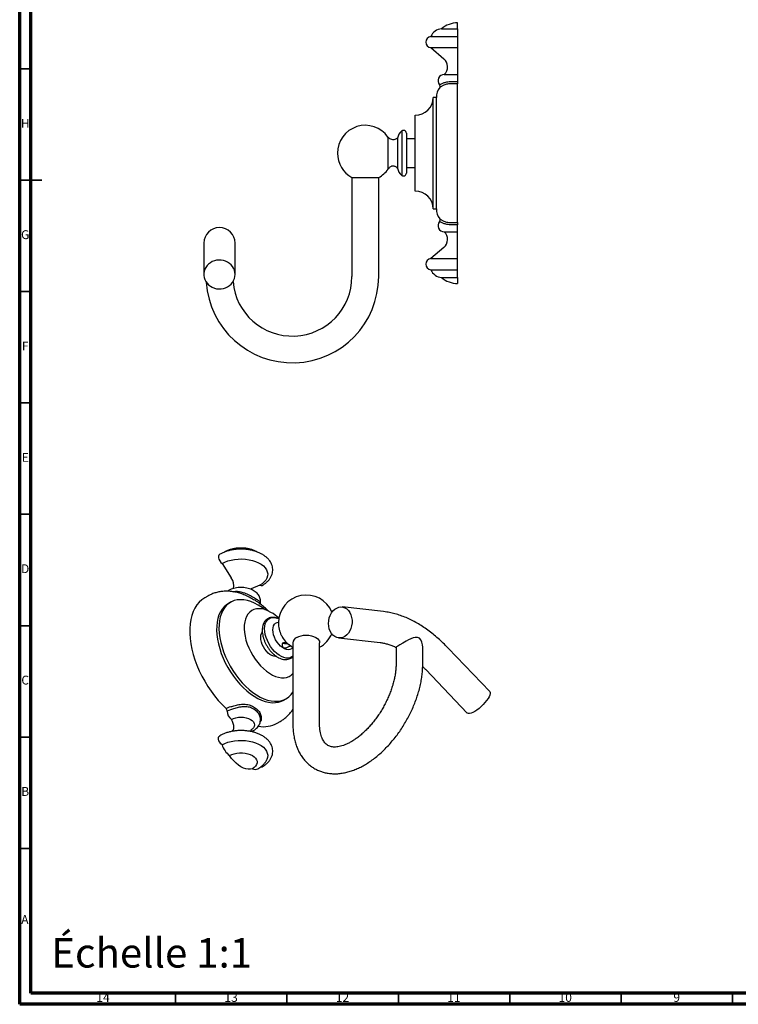
# Model space of a CAD drawing. Units: millimetres. Extents: x 5 to 745, y 5 to 745.
# Drawn here: x 5 to 328, y 5 to 447 of the extents above; entities that cross this region are included whole.
import ezdxf

# ---------------------------------------------------------------- set-up
doc = ezdxf.new("R2010")
doc.units = ezdxf.units.MM
doc.styles.add('SLDTEXTSTYLE0', font='TXT', dxfattribs={"width": 0.75})

msp = doc.modelspace()

# ---------------------------------------------------------------- linework, layer by layer
at = {"color": 5, "linetype": 'Continuous', "lineweight": 70}
for p, q in [((5, 5), (5, 745)), ((10, 10), (10, 740)), ((740, 10), (10, 10)), ((745, 5), (5, 5))]:
    msp.add_line(p, q, dxfattribs=at)
at = {"color": 7, "linetype": 'Continuous', "lineweight": 25}
for p, q in [((194.35, 443.04), (201.6, 443.04)), ((201.6, 443.04), (201.6, 445.67)), ((201.6, 443.04), (201.6, 439.54)), ((189.6, 439.54), (201.6, 439.54)), ((201.6, 439.54), (201.6, 434.54)), ((189.6, 434.54), (195.46, 429.54)), ((189.6, 434.54), (201.6, 434.54)), ((201.6, 434.54), (201.6, 429.54)), ((201.6, 429.54), (201.6, 422.54)), ((195.6, 422.54), (201.6, 422.54)), ((201.6, 422.54), (201.6, 419.35)), ((201.6, 418.27), (199.6, 418.33)), ((199.8, 419.39), (201.6, 419.35)), ((201.6, 419.35), (201.6, 418.27)), ((201.6, 356.07), (201.6, 418.27)), ((192.1, 412.17), (190.6, 412.17)), ((190.6, 362.17), (190.6, 412.17)), ((192.1, 362.17), (192.1, 412.17)), ((182.6, 370.17), (182.6, 404.17)), ((170.35, 394.42), (170.35, 387.17)), ((174.6, 393.92), (174.6, 387.17)), ((176.6, 397.17), (176.6, 387.17)), ((178.6, 396.17), (178.6, 387.17)), ((182.6, 393.67), (178.6, 393.67)), ((170.35, 387.17), (170.35, 379.92)), ((174.6, 387.17), (174.6, 380.42)), ((176.6, 387.17), (176.6, 377.17)), ((178.6, 387.17), (178.6, 378.17)), ((174.46, 380.5), (174.6, 380.42)), ((178.6, 380.67), (182.6, 380.67)), ((154.17, 376.2), (154.17, 331.78)), ((154.17, 376.2), (166.17, 376.2)), ((166.17, 331.78), (166.17, 376.2)), ((170.35, 379.92), (170.5, 380.06)), ((190.6, 362.17), (192.1, 362.17)), ((199.6, 356.01), (201.6, 356.07)), ((201.6, 354.98), (199.8, 354.94)), ((201.6, 356.07), (201.6, 354.98)), ((201.6, 351.8), (201.6, 354.98)), ((195.6, 351.8), (201.6, 351.8)), ((201.6, 344.8), (201.6, 351.8)), ((87.67, 346.78), (87.67, 343.37)), ((101.67, 343.37), (101.67, 346.78)), ((87.67, 343.37), (87.67, 332.7)), ((101.67, 332.7), (101.67, 343.37)), ((195.46, 344.8), (189.6, 339.8)), ((201.6, 339.8), (201.6, 344.8)), ((189.6, 339.8), (201.6, 339.8)), ((201.6, 334.8), (201.6, 339.8)), ((189.6, 334.8), (201.6, 334.8)), ((201.6, 331.3), (201.6, 334.8)), ((194.35, 331.3), (201.6, 331.3)), ((201.6, 331.3), (201.6, 328.67)), ((95.87, 202.93), (100.01, 196.46)), ((112.84, 193.13), (108.94, 191.54)), ((89.52, 188.32), (88.1, 187.5)), ((99.63, 185.49), (98.57, 184.88)), ((168.36, 181.34), (149.71, 183.4)), ((148.17, 169.48), (166.82, 167.43)), ((127.65, 167.31), (127.65, 131.04)), ((139.65, 131.04), (139.65, 167.31)), ((173.96, 165.33), (173.96, 157.77)), ((185.96, 157.77), (185.96, 165.84)), ((216.05, 145.46), (197.4, 164.94)), ((187.28, 155.26), (205.93, 135.78)), ((123.57, 141.58), (124.63, 142.19)), ((97.68, 137.81), (99.24, 138.5)), ((99.58, 137.26), (98.18, 136.64)), ((111.54, 136.41), (110.06, 137.58)), ((120.6, 131.21), (122.01, 132.02)), ((100.91, 127.69), (100.71, 127.62))]:
    msp.add_line(p, q, dxfattribs=at)
at = {"color": 5, "linetype": 'Continuous', "lineweight": 35}
for p, q in [((10, 425), (5, 425)), ((5, 375), (15, 375)), ((10, 375), (5, 375)), ((10, 325), (5, 325)), ((10, 275), (5, 275)), ((10, 225), (5, 225)), ((10, 175), (5, 175)), ((10, 125), (5, 125)), ((10, 75), (5, 75)), ((75, 10), (75, 5)), ((125, 10), (125, 5)), ((175, 10), (175, 5)), ((225, 10), (225, 5)), ((275, 10), (275, 5)), ((325, 10), (325, 5))]:
    msp.add_line(p, q, dxfattribs=at)
at = {"color": 7, "linetype": 'Continuous', "lineweight": 25, "flags": 128}
for points in [[(101.67, 332.7), (101.59, 333.65), (101.37, 334.57), (101.01, 335.46), (100.5, 336.28), (99.88, 337.03), (99.14, 337.69), (98.31, 338.24), (97.4, 338.67), (96.44, 338.98), (95.43, 339.15), (94.41, 339.19), (93.4, 339.08), (92.41, 338.84), (91.47, 338.47), (90.59, 337.98), (89.81, 337.37), (89.13, 336.67), (88.56, 335.88), (88.13, 335.02), (87.83, 334.11), (87.69, 333.18), (87.69, 332.23), (87.83, 331.29), (88.13, 330.38), (88.56, 329.53), (89.13, 328.74), (89.81, 328.03), (90.59, 327.42), (91.47, 326.93), (92.41, 326.56), (93.4, 326.32), (94.41, 326.22), (95.43, 326.25), (96.44, 326.42), (97.4, 326.73), (98.31, 327.16), (99.14, 327.71), (99.88, 328.37), (100.5, 329.12), (101.01, 329.95), (101.37, 330.83), (101.59, 331.76), (101.67, 332.7)], [(94.8, 207.04), (94.48, 206.73), (94.3, 206.21), (94.3, 205.54), (94.48, 204.81), (94.83, 204.07), (95.31, 203.43), (95.87, 202.93)], [(95.87, 202.93), (97.1, 203.55), (98.47, 204.07), (99.95, 204.48), (101.51, 204.76), (103.12, 204.92), (104.76, 204.95), (106.39, 204.86), (107.98, 204.63), (109.51, 204.29), (110.93, 203.82), (112.24, 203.25), (113.4, 202.58), (114.39, 201.83), (115.19, 201.01), (115.79, 200.13), (116.18, 199.21), (116.35, 198.27), (116.29, 197.32), (116.01, 196.39), (115.52, 195.49), (114.81, 194.64), (113.91, 193.85), (112.84, 193.13)], [(98.75, 190.79), (98.65, 190.72), (98.45, 190.51)], [(88.1, 187.5), (88.05, 187.47), (86.77, 186.6), (85.62, 185.54), (84.59, 184.3), (83.69, 182.89), (82.93, 181.33), (82.32, 179.62), (81.86, 177.76), (81.55, 175.79), (81.39, 173.7), (81.39, 171.52), (81.55, 169.25), (81.86, 166.91), (82.32, 164.53), (82.93, 162.11), (83.69, 159.67), (84.59, 157.23), (85.62, 154.8), (86.77, 152.4), (88.05, 150.06), (89.44, 147.77), (90.93, 145.56), (92.51, 143.45), (94.17, 141.44), (95.9, 139.56), (97.68, 137.81)], [(112.13, 184.26), (110.47, 185.12), (108.83, 185.8), (107.22, 186.29), (105.65, 186.58), (104.14, 186.66), (102.7, 186.55), (101.34, 186.24), (100.08, 185.73), (98.92, 185.03), (97.88, 184.15), (96.96, 183.08), (96.18, 181.85), (95.53, 180.46), (95.04, 178.92), (94.69, 177.25), (94.5, 175.46), (94.46, 173.57), (94.57, 171.59), (94.84, 169.55), (95.27, 167.45), (95.84, 165.33), (96.55, 163.19), (97.4, 161.05), (98.38, 158.94), (99.48, 156.88), (100.7, 154.87), (102.01, 152.95), (103.41, 151.12), (104.89, 149.4), (106.43, 147.81), (108.02, 146.36), (109.65, 145.06), (111.3, 143.93), (112.96, 142.97), (114.61, 142.2), (116.24, 141.62), (117.83, 141.23), (119.37, 141.04), (120.85, 141.05), (122.25, 141.26), (123.56, 141.67), (124.78, 142.28), (125.88, 143.07), (126.86, 144.05), (127.65, 145.11)], [(98.57, 184.88), (97.86, 184.42), (96.82, 183.53), (95.9, 182.47), (95.12, 181.24), (94.47, 179.84), (93.98, 178.3), (93.63, 176.63), (93.44, 174.85), (93.4, 172.95), (93.51, 170.98), (93.78, 168.93), (94.21, 166.84), (94.78, 164.71), (95.49, 162.57), (96.34, 160.44), (97.32, 158.33), (98.42, 156.27), (99.64, 154.26), (100.95, 152.34), (102.35, 150.51), (103.83, 148.79), (105.37, 147.2), (106.96, 145.75), (108.59, 144.45), (110.24, 143.32), (111.9, 142.36), (113.55, 141.59), (115.18, 141), (116.77, 140.62), (118.31, 140.43), (119.79, 140.44), (121.19, 140.65), (122.5, 141.06), (123.57, 141.58)], [(117.79, 180.99), (116.42, 181.69), (115.06, 182.2), (113.75, 182.51), (112.48, 182.63), (111.29, 182.54), (110.18, 182.25), (109.17, 181.76), (108.27, 181.08), (107.49, 180.22), (106.85, 179.19), (106.35, 178), (106.01, 176.67), (105.81, 175.21), (105.77, 173.65), (105.89, 172), (106.16, 170.29), (106.59, 168.54), (107.16, 166.77), (107.86, 165), (108.7, 163.26), (109.66, 161.57), (110.72, 159.96), (111.88, 158.43), (113.11, 157.02), (114.4, 155.74), (115.74, 154.61), (117.1, 153.65), (118.47, 152.85), (119.84, 152.25), (121.17, 151.83), (122.47, 151.62), (123.7, 151.61), (124.85, 151.8), (125.92, 152.19), (126.87, 152.77), (127.65, 153.48)], [(115.24, 182.15), (113.79, 183.21), (112.13, 184.26)], [(143.99, 173.58), (143.74, 174.77), (143.65, 176), (143.74, 177.25), (143.99, 178.48), (144.4, 179.64), (144.96, 180.7), (145.65, 181.62), (146.44, 182.37), (147.31, 182.93), (148.23, 183.29), (149.18, 183.42), (150.12, 183.33), (151.02, 183.02), (151.85, 182.5), (152.59, 181.78), (153.22, 180.89), (153.7, 179.86), (154.04, 178.72), (154.21, 177.5), (154.21, 176.25), (154.04, 175.01), (153.7, 173.81), (153.22, 172.7), (152.59, 171.71), (151.85, 170.87), (151.02, 170.2), (150.12, 169.74), (149.18, 169.5), (148.23, 169.48), (147.31, 169.68), (146.43, 170.1), (145.64, 170.72), (144.96, 171.53), (144.4, 172.49), (143.99, 173.58)], [(127.65, 161.36), (127.21, 161.01), (126.44, 160.63), (125.57, 160.45), (124.61, 160.47), (123.6, 160.69), (122.56, 161.11), (121.5, 161.72), (120.46, 162.51), (119.45, 163.45), (118.49, 164.53), (117.62, 165.72), (116.85, 167), (116.19, 168.33), (115.66, 169.69), (115.27, 171.05), (115.04, 172.38), (114.96, 173.64), (115.04, 174.81), (115.27, 175.87), (115.66, 176.78), (116.19, 177.53), (116.85, 178.1), (117.62, 178.49), (118.49, 178.67), (119.45, 178.65), (120.46, 178.43), (120.5, 178.41)], [(127.63, 165.31), (127.5, 165.13), (126.97, 164.62), (126.32, 164.32), (125.57, 164.21), (124.75, 164.32), (123.88, 164.63), (123, 165.14), (122.14, 165.83), (121.32, 166.67), (120.57, 167.64), (119.92, 168.7), (119.39, 169.82), (118.99, 170.95), (118.75, 172.07), (118.67, 173.13), (118.75, 174.1), (118.99, 174.93), (119.39, 175.62), (119.92, 176.12), (120.57, 176.43), (121.15, 176.53)], [(120.2, 161.2), (119.84, 161.17), (119.04, 161.28), (118.21, 161.58), (117.36, 162.07), (116.53, 162.73), (115.74, 163.54), (115.02, 164.47), (114.39, 165.49), (113.88, 166.57), (113.5, 167.67), (113.27, 168.74), (113.19, 169.76), (113.27, 170.69), (113.5, 171.5), (113.88, 172.16), (113.91, 172.2)], [(129.41, 169.76), (130.32, 170.19), (131.35, 170.51), (132.48, 170.71), (133.65, 170.78), (134.82, 170.71), (135.95, 170.51), (136.98, 170.19), (137.89, 169.76), (138.64, 169.24), (139.19, 168.64), (139.53, 167.99), (139.65, 167.31)], [(185.96, 165.3), (185.88, 166.37), (185.6, 167.54), (185.09, 168.65), (184.46, 169.36), (183.65, 169.74), (182.59, 169.75), (181.65, 169.5), (180.67, 169.1), (179.62, 168.58), (178.51, 167.99), (177.02, 167.14), (175.66, 166.35), (174.78, 165.84), (174.23, 165.52), (173.97, 165.31), (173.97, 165.31)], [(126.91, 165.99), (126.9, 165.98), (126.71, 165.94), (126.46, 165.84), (126.1, 165.67), (125.75, 165.48), (125.15, 165.16), (124.53, 164.92), (123.99, 164.86), (123.59, 164.96), (123.27, 165.21), (123.07, 165.56), (122.95, 166.21), (123.06, 166.88), (123.27, 167.23), (123.53, 167.43), (123.53, 167.43)], [(216.05, 145.46), (216.08, 145.42), (216.25, 145.03), (216.25, 144.5), (216.09, 143.85), (215.75, 143.09), (215.27, 142.25), (214.64, 141.36), (213.9, 140.45), (213.07, 139.54), (212.17, 138.67), (211.23, 137.86), (210.28, 137.14), (209.36, 136.53), (208.49, 136.05), (207.69, 135.72), (207.01, 135.54), (206.45, 135.53), (206.04, 135.69), (205.93, 135.78)], [(100.11, 132.92), (101.02, 133.35), (102.06, 133.67), (103.18, 133.87), (104.35, 133.94), (105.52, 133.87), (106.65, 133.67), (107.69, 133.35), (108.59, 132.92), (109.34, 132.4), (109.9, 131.8), (110.24, 131.15), (110.35, 130.47), (110.24, 129.8), (109.9, 129.15), (109.34, 128.55), (109.07, 128.33)], [(100.4, 127.49), (100.49, 127.57), (100.85, 128.05), (101.08, 128.68), (101.17, 129.43), (101.11, 130.26), (100.91, 131.15), (100.57, 132.05), (100.11, 132.92)], [(95.87, 121.49), (95.31, 121.99), (94.83, 122.64), (94.48, 123.37), (94.3, 124.1), (94.3, 124.77), (94.48, 125.29), (94.8, 125.6)], [(95.87, 121.49), (97.1, 122.11), (98.47, 122.63), (99.95, 123.04), (101.51, 123.32), (103.12, 123.48), (104.76, 123.51), (106.39, 123.42), (107.98, 123.19), (109.51, 122.85), (110.93, 122.38), (112.24, 121.81), (113.4, 121.14), (114.39, 120.39), (115.19, 119.57), (115.79, 118.69), (116.18, 117.77), (116.35, 116.83), (116.29, 115.88), (116.01, 114.95), (115.73, 114.38)], [(99.23, 116.69), (100.19, 117.16), (101.29, 117.53), (102.48, 117.78), (103.72, 117.9), (104.98, 117.9), (106.23, 117.78), (107.42, 117.53), (108.51, 117.16), (109.48, 116.69), (110.29, 116.13), (110.92, 115.5), (111.35, 114.82), (111.57, 114.1), (111.57, 113.37), (111.35, 112.65), (110.92, 111.96), (110.29, 111.33), (109.48, 110.77)], [(109.48, 110.77), (108.58, 110.54), (107.59, 110.51), (106.55, 110.67), (105.46, 111.03), (104.35, 111.59), (103.24, 112.31), (102.15, 113.21), (101.11, 114.25), (100.13, 115.42), (99.23, 116.69)]]:
    msp.add_lwpolyline(points, dxfattribs=at)
at = {"color": 7, "linetype": 'Continuous', "lineweight": 25}
for centre, radius, start, end in [((195.07, 437.08), 6, 96.933, 155.8357), ((201.6, 434.36), 11.3, 90, 129.8945), ((189.86, 437.04), 2.51, 96.0256, 263.9744), ((192.41, 425.97), 4.69, 312.835, 49.5116), ((195.69, 419.7), 2.84, 91.755, 220.3654), ((199.6, 412.17), 7.5, 143.5534, 180), ((192.76, 417.22), 1, 323.5547, 40.3411), ((182.6, 412.17), 8, 270, 0), ((160.17, 387.17), 12.5, 35.4505, 180), ((179.72, 393.01), 5.2, 126.8699, 169.9151), ((177.35, 396.17), 1.25, 0, 126.8699), ((160.17, 387.17), 12.5, 180, 241.3146), ((179.72, 381.33), 5.2, 190.0849, 233.1301), ((160.17, 387.17), 12.5, 298.6854, 324.5495), ((177.35, 378.17), 1.25, 233.1301, 0), ((182.6, 362.17), 8, 0, 90), ((199.6, 362.17), 7.5, 180, 216.4366), ((94.67, 346.78), 7, 0, 180), ((195.69, 354.63), 2.84, 139.6305, 268.245), ((192.76, 357.12), 1, 319.6589, 36.4453), ((192.41, 348.36), 4.69, 310.4884, 47.165), ((189.86, 337.3), 2.51, 96.0256, 263.9744), ((127.42, 331.78), 38.75, 183.7624, 0), ((127.42, 331.78), 26.75, 184.8559, 0), ((195.07, 337.25), 6, 204.1643, 263.067), ((201.6, 339.97), 11.3, 230.1055, 270), ((95.45, 193.05), 5.69, 346.0819, 36.7283), ((113.4, 194.08), 1.1, 239.3277, 297.6449), ((133.65, 176.27), 12.5, 22.5042, 180), ((107.74, 163.93), 19.8, 46.6863, 59.5071), ((133.65, 176.27), 12.5, 180, 206.1312), ((133.66, 176.27), 12.51, 206.1351, 213.8595), ((133.65, 176.27), 12.5, 213.8634, 241.3146), ((130.65, 167.01), 3.02, 114.3747, 174.3052), ((133.65, 176.27), 12.5, 298.6854, 336.6141), ((96.67, 136.69), 1.51, 358.1279, 47.8955), ((102.45, 136.5), 4.27, 178.1017, 236.7764), ((114.52, 142.46), 12.8, 259.6486, 298.3773), ((109.39, 129.05), 1.27, 246.6891, 296.3839), ((105.08, 124.37), 9.65, 197.3435, 232.6558), ((110.76, 113.15), 2.7, 241.7377, 296.602), ((113.44, 112.52), 0.979, 258.5315, 298.6924)]:
    msp.add_arc(centre, radius, start, end, dxfattribs=at)
for points, knots in [([(193.52, 417.86), (193.54, 417.87), (193.56, 417.89), (193.76, 418.01), (194.1, 418.2), (194.59, 418.44), (195.21, 418.71), (195.95, 418.96), (196.8, 419.18), (197.73, 419.33), (198.74, 419.42), (199.45, 419.4), (199.8, 419.39)], [0, 0, 0, 0, 0.107101, 0.214174, 0.321261, 0.428285, 0.526819, 0.62532, 0.71894, 0.812551, 0.906284, 1, 1, 1, 1]), ([(199.6, 418.33), (199.25, 418.34), (198.55, 418.37), (197.56, 418.27), (196.64, 418.1), (195.82, 417.85), (195.11, 417.57), (194.52, 417.27), (194.07, 416.99), (193.77, 416.78), (193.6, 416.65), (193.58, 416.63), (193.57, 416.62)], [0, 0, 0, 0, 0.088111, 0.178917, 0.269047, 0.361616, 0.45937, 0.559556, 0.6683, 0.779184, 0.88892, 1, 1, 1, 1]), ([(174.6, 393.92), (174.33, 393.73), (173.82, 393.39), (172.97, 393.14), (172.07, 393.19), (171.14, 393.61), (170.63, 394.13), (170.35, 394.42)], [0, 0, 0, 0, 0.203454, 0.380077, 0.546089, 0.753821, 1, 1, 1, 1]), ([(170.49, 380.07), (170.49, 380.07), (170.48, 380.06), (170.58, 380.2), (170.85, 380.52), (171.29, 380.98), (171.83, 381.34), (172.33, 381.51), (172.8, 381.52), (173.29, 381.39), (173.76, 381.13), (174.16, 380.81), (174.39, 380.59), (174.49, 380.5), (174.47, 380.52), (174.47, 380.52)], [0, 0, 0, 0, 0.034081, 0.093863, 0.188121, 0.329052, 0.422933, 0.492064, 0.561638, 0.623429, 0.722129, 0.825131, 0.914855, 0.9878, 1, 1, 1, 1]), ([(199.8, 354.94), (199.45, 354.93), (198.74, 354.92), (197.73, 355), (196.8, 355.16), (195.95, 355.38), (195.21, 355.63), (194.59, 355.9), (194.1, 356.14), (193.76, 356.33), (193.56, 356.45), (193.54, 356.46), (193.52, 356.47)], [0, 0, 0, 0, 0.093716, 0.187449, 0.28106, 0.37468, 0.473181, 0.571715, 0.678739, 0.785826, 0.892899, 1, 1, 1, 1]), ([(193.57, 357.71), (193.58, 357.7), (193.6, 357.69), (193.77, 357.55), (194.07, 357.34), (194.51, 357.07), (195.1, 356.77), (195.81, 356.49), (196.64, 356.24), (197.54, 356.07), (198.54, 355.97), (199.24, 355.99), (199.6, 356.01)], [0, 0, 0, 0, 0.10977, 0.220817, 0.329654, 0.440445, 0.538269, 0.638384, 0.728551, 0.821083, 0.909233, 1, 1, 1, 1]), ([(113.91, 193.1), (114.14, 193.24), (114.79, 193.63), (115.75, 194.37), (116.74, 195.33), (117.53, 196.38), (118.11, 197.5), (118.48, 198.65), (118.63, 199.81), (118.58, 200.95), (118.33, 202.05), (117.89, 203.11), (117.28, 204.12), (116.5, 205.07), (115.54, 205.95), (114.42, 206.76), (113.15, 207.47), (111.76, 208.08), (110.26, 208.58), (108.68, 208.96), (107.05, 209.22), (105.39, 209.36), (103.71, 209.37), (102.04, 209.27), (100.4, 209.03), (98.81, 208.68), (97.29, 208.21), (95.94, 207.66), (95.15, 207.23), (94.8, 207.04)], [0, 0, 0, 0, 0.021451, 0.061312, 0.101108, 0.140224, 0.178171, 0.214736, 0.25008, 0.284633, 0.31889, 0.353291, 0.388348, 0.424427, 0.461659, 0.499897, 0.538793, 0.577972, 0.61712, 0.656146, 0.695043, 0.733845, 0.772608, 0.811392, 0.850245, 0.889232, 0.928419, 0.967861, 1, 1, 1, 1]), ([(111.8, 208.04), (111.62, 208.15), (111.02, 208.5), (109.89, 208.95), (108.44, 209.4), (106.91, 209.71), (105.34, 209.87), (103.76, 209.89), (102.17, 209.76), (100.61, 209.49), (99.08, 209.05), (97.78, 208.54), (97.03, 208.13), (96.74, 207.97)], [0, 0, 0, 0, 0.042241, 0.13831, 0.236296, 0.334647, 0.432861, 0.531079, 0.629794, 0.729469, 0.83075, 0.934123, 1, 1, 1, 1]), ([(104.99, 189.17), (104.77, 189.25), (103.87, 189.6), (102.28, 190.01), (100.23, 190.38), (98.22, 190.52), (96.27, 190.46), (94.39, 190.19), (92.61, 189.72), (90.97, 189.1), (89.98, 188.56), (89.53, 188.31)], [0, 0, 0, 0, 0.042054, 0.172934, 0.301654, 0.427525, 0.550187, 0.669666, 0.786299, 0.900631, 1, 1, 1, 1]), ([(112.91, 184.58), (112.91, 184.58), (113.04, 184.89), (113.11, 185.57), (113.09, 186.56), (112.86, 187.51), (112.47, 188.39), (111.91, 189.2), (111.2, 189.93), (110.33, 190.59), (109.32, 191.15), (108.18, 191.6), (106.95, 191.93), (105.66, 192.12), (104.34, 192.19), (103.03, 192.12), (101.73, 191.92), (100.48, 191.59), (99.49, 191.19), (98.94, 190.89), (98.75, 190.79)], [0, 0, 0, 0, 0.000005, 0.057334, 0.112499, 0.166387, 0.219968, 0.27448, 0.33101, 0.390263, 0.452176, 0.51582, 0.579877, 0.643719, 0.70736, 0.771056, 0.835104, 0.899836, 0.965624, 1, 1, 1, 1]), ([(100.92, 190.22), (101.13, 190.28), (101.98, 190.52), (103.72, 190.34), (105.98, 189.74), (108.19, 188.75), (109.44, 188.06), (110.06, 187.71)], [0, 0, 0, 0, 0.068261, 0.282887, 0.508752, 0.754257, 1, 1, 1, 1]), ([(108.88, 191.3), (108.9, 191.4), (108.94, 191.61), (109.03, 191.74), (109.02, 191.73), (109.02, 191.73)], [0, 0, 0, 0, 0.428646, 0.843638, 1, 1, 1, 1]), ([(110.03, 186.68), (109.37, 187.05), (108.04, 187.8), (106.19, 188.79), (104.99, 189.15), (104.64, 189.25)], [0, 0, 0, 0, 0.417738, 0.832874, 1, 1, 1, 1]), ([(112.16, 185.34), (112.03, 185.44), (111.51, 185.85), (110.67, 186.32), (110.03, 186.68)], [0, 0, 0, 0, 0.243978, 1, 1, 1, 1]), ([(110.06, 187.71), (110.62, 187.38), (111.75, 186.71), (112.71, 185.8), (113.1, 185.23), (112.96, 184.89), (112.96, 184.87)], [0, 0, 0, 0, 0.337813, 0.6752981, 0.985786, 1, 1, 1, 1]), ([(116.87, 181.4), (116.81, 181.46), (116.18, 182.11), (114.91, 183.23), (113.4, 184.49), (112.46, 185.14), (112.17, 185.35)], [0, 0, 0, 0, 0.040352, 0.428815, 0.819377, 1, 1, 1, 1]), ([(197.4, 164.94), (197.01, 165.34), (195.9, 166.48), (194.02, 168.28), (191.74, 170.28), (189.4, 172.15), (187.03, 173.87), (184.61, 175.43), (182.17, 176.84), (179.7, 178.08), (177.22, 179.14), (174.74, 180.01), (172.26, 180.69), (170.14, 181.12), (168.84, 181.28), (168.36, 181.34)], [0, 0, 0, 0, 0.043673, 0.12569, 0.207878, 0.290257, 0.37283, 0.455587, 0.538499, 0.621506, 0.704479, 0.787264, 0.86967, 0.951472, 1, 1, 1, 1]), ([(120.61, 178.35), (120.48, 178.41), (119.98, 178.59), (119.13, 178.72), (118.1, 178.72), (117.14, 178.51), (116.28, 178.11), (115.55, 177.55), (114.94, 176.84), (114.46, 176), (114.12, 175.04), (113.92, 173.96), (113.86, 172.78), (113.96, 171.53), (114.2, 170.24), (114.58, 168.92), (115.09, 167.62), (115.71, 166.35), (116.45, 165.13), (117.28, 163.99), (118.19, 162.94), (119.17, 162.01), (120.19, 161.22), (121.25, 160.58), (122.34, 160.11), (123.42, 159.83), (124.48, 159.75), (125.47, 159.88), (126.37, 160.21), (127.11, 160.65), (127.49, 161.05), (127.65, 161.22)], [0, 0, 0, 0, 0.0137, 0.050553, 0.086661, 0.121583, 0.15532, 0.188356, 0.221264, 0.254649, 0.288978, 0.324332, 0.36044, 0.39691, 0.433412, 0.469823, 0.506136, 0.542382, 0.578611, 0.614871, 0.651206, 0.687673, 0.724327, 0.761199, 0.798261, 0.835265, 0.871749, 0.907194, 0.941388, 0.974636, 1, 1, 1, 1]), ([(121.34, 178.09), (121.28, 178.12), (121.02, 178.25), (120.74, 178.32), (120.52, 178.38)], [0, 0, 0, 0, 0.201278, 1, 1, 1, 1]), ([(123.37, 167.31), (123.45, 167.24), (123.64, 167.06), (124.12, 166.95), (124.62, 166.95), (124.93, 167.04), (125.04, 167.07)], [0, 0, 0, 0, 0.202198, 0.512074, 0.826463, 1, 1, 1, 1]), ([(123.53, 167.43), (123.67, 167.47), (123.98, 167.56), (124.59, 167.35), (125.2, 167), (125.76, 166.62), (126.03, 166.45), (126.13, 166.39)], [0, 0, 0, 0, 0.171548, 0.383721, 0.688971, 0.876746, 1, 1, 1, 1]), ([(166.82, 167.43), (167.07, 167.4), (167.81, 167.31), (169.1, 167.05), (170.74, 166.58), (172.38, 165.99), (173.49, 165.48), (174.03, 165.24)], [0, 0, 0, 0, 0.115093, 0.344337, 0.571136, 0.796102, 1, 1, 1, 1]), ([(127.65, 131.04), (127.65, 130.6), (127.67, 129.37), (127.81, 127.37), (128.14, 125.09), (128.64, 122.9), (129.31, 120.82), (130.13, 118.87), (131.11, 117.07), (132.23, 115.42), (133.48, 113.94), (134.85, 112.64), (136.33, 111.5), (137.9, 110.55), (139.56, 109.78), (141.29, 109.18), (143.09, 108.77), (144.96, 108.53), (146.87, 108.48), (148.84, 108.62), (150.86, 108.93), (152.91, 109.44), (154.99, 110.14), (157.07, 111.02), (159.16, 112.07), (161.23, 113.3), (163.28, 114.7), (165.28, 116.24), (167.24, 117.93), (169.14, 119.74), (170.97, 121.68), (172.73, 123.73), (174.41, 125.87), (176, 128.11), (177.49, 130.42), (178.89, 132.81), (180.17, 135.24), (181.35, 137.73), (182.4, 140.25), (183.33, 142.79), (184.13, 145.34), (184.79, 147.89), (185.32, 150.44), (185.69, 152.96), (185.92, 155.42), (185.95, 157), (185.96, 157.77)], [0, 0, 0, 0, 0.0128648, 0.0368035, 0.0607494, 0.0845896, 0.1082267, 0.1315574, 0.1544935, 0.1769828, 0.1990207, 0.2206494, 0.2419485, 0.2630225, 0.2839893, 0.3049395, 0.3259869, 0.3472438, 0.368805, 0.3907388, 0.4130787, 0.4358178, 0.4589111, 0.4822847, 0.5058527, 0.5295328, 0.5532556, 0.5769636, 0.6006321, 0.6242499, 0.6478149, 0.6713309, 0.6948055, 0.7182487, 0.7416713, 0.7650853, 0.788503, 0.8119332, 0.835388, 0.8588799, 0.8824213, 0.9060236, 0.9296969, 0.9534482, 0.9772795, 1, 1, 1, 1]), ([(173.96, 157.77), (173.96, 157.48), (173.95, 156.62), (173.85, 155.11), (173.61, 153.23), (173.25, 151.28), (172.76, 149.27), (172.15, 147.22), (171.42, 145.14), (170.58, 143.06), (169.62, 140.99), (168.56, 138.94), (167.41, 136.94), (166.17, 135), (164.85, 133.13), (163.46, 131.36), (162.02, 129.69), (160.55, 128.13), (159.04, 126.7), (157.53, 125.41), (156.02, 124.26), (154.53, 123.27), (153.07, 122.43), (151.66, 121.75), (150.32, 121.22), (149.06, 120.84), (147.88, 120.6), (146.81, 120.5), (145.83, 120.51), (144.95, 120.64), (144.13, 120.88), (143.36, 121.25), (142.66, 121.76), (142.03, 122.4), (141.49, 123.13), (140.99, 124.01), (140.55, 125.05), (140.17, 126.27), (139.89, 127.63), (139.71, 129.09), (139.65, 130.25), (139.65, 130.91), (139.65, 131.04)], [0, 0, 0, 0, 0.012998, 0.037922, 0.062948, 0.088093, 0.113355, 0.138724, 0.164187, 0.189728, 0.215327, 0.240967, 0.266627, 0.29229, 0.317928, 0.343522, 0.369054, 0.394504, 0.419855, 0.44509, 0.470196, 0.495165, 0.520001, 0.544719, 0.56936, 0.593991, 0.618701, 0.64367, 0.669185, 0.695705, 0.72396, 0.755045, 0.789811, 0.818116, 0.844233, 0.869045, 0.895375, 0.920854, 0.945894, 0.970757, 0.994214, 1, 1, 1, 1]), ([(185.93, 156.61), (186.26, 156.29), (186.72, 155.85), (187.16, 155.38), (187.28, 155.26)], [0, 0, 0, 0, 0.730794, 1, 1, 1, 1]), ([(99.24, 138.5), (99.88, 138.69), (101.19, 139.08), (103.46, 139.61), (105.78, 139.84), (108.05, 139.55), (109.37, 138.9), (110.03, 138.58)], [0, 0, 0, 0, 0.178736, 0.361327, 0.559208, 0.778915, 1, 1, 1, 1]), ([(110.06, 137.58), (109.44, 137.88), (108.19, 138.48), (105.98, 138.69), (103.72, 138.43), (101.51, 137.88), (100.22, 137.47), (99.58, 137.26)], [0, 0, 0, 0, 0.214328, 0.428447, 0.625439, 0.812627, 1, 1, 1, 1]), ([(110.03, 138.58), (110.64, 138.17), (111.84, 137.36), (113.09, 135.62), (113.53, 133.8), (113.44, 132.46), (113.06, 131.98), (112.99, 131.9)], [0, 0, 0, 0, 0.257211, 0.512821, 0.743037, 0.955464, 1, 1, 1, 1]), ([(122.01, 132.05), (122.23, 132.17), (122.97, 132.57), (124.11, 133.44), (125.43, 134.62), (126.6, 135.96), (127.33, 136.92), (127.64, 137.46), (127.65, 137.47)], [0, 0, 0, 0, 0.0967941, 0.3201487, 0.5431271, 0.7671689, 0.9936855, 1, 1, 1, 1]), ([(109.95, 127.92), (110.15, 128.04), (110.67, 128.35), (111.39, 128.95), (112.07, 129.72), (112.59, 130.55), (112.95, 131.46), (113.12, 132.44), (113.09, 133.44), (112.86, 134.38), (112.47, 135.26), (111.9, 136.06), (111.38, 136.64), (111.01, 136.91), (110.92, 136.98)], [0, 0, 0, 0, 0.061503, 0.159181, 0.252531, 0.341838, 0.428244, 0.521988, 0.612195, 0.700313, 0.78793, 0.877068, 0.969507, 1, 1, 1, 1]), ([(108.87, 127.45), (108.86, 127.6), (108.84, 127.88), (108.94, 128.22), (109.03, 128.37), (109.02, 128.36), (109.02, 128.36)], [0, 0, 0, 0, 0.3257779, 0.6396212, 0.9013757, 1, 1, 1, 1]), ([(113.91, 111.66), (114.14, 111.8), (114.79, 112.19), (115.75, 112.93), (116.74, 113.89), (117.53, 114.94), (118.11, 116.06), (118.48, 117.21), (118.63, 118.37), (118.58, 119.51), (118.33, 120.61), (117.89, 121.67), (117.28, 122.68), (116.5, 123.63), (115.54, 124.51), (114.42, 125.32), (113.15, 126.03), (111.76, 126.64), (110.26, 127.14), (108.68, 127.52), (107.05, 127.78), (105.39, 127.92), (103.71, 127.93), (102.04, 127.83), (100.4, 127.59), (98.81, 127.24), (97.29, 126.77), (95.94, 126.22), (95.15, 125.79), (94.8, 125.6)], [0, 0, 0, 0, 0.021451, 0.061312, 0.101108, 0.140224, 0.178171, 0.214736, 0.25008, 0.284633, 0.31889, 0.353291, 0.388348, 0.424427, 0.461659, 0.499897, 0.538793, 0.577972, 0.61712, 0.656146, 0.695043, 0.733845, 0.772608, 0.811392, 0.850245, 0.889232, 0.928419, 0.967861, 1, 1, 1, 1]), ([(111.97, 110.74), (112.24, 110.91), (112.91, 111.31), (113.86, 112.07), (114.77, 113.01), (115.39, 113.78), (115.64, 114.27), (115.7, 114.38)], [0, 0, 0, 0, 0.182085, 0.439121, 0.686859, 0.926663, 1, 1, 1, 1])]:
    msp.add_open_spline(points, degree=3, knots=knots, dxfattribs=at)

# ---------------------------------------------------------------- texts
at = {"color": 7, "linetype": 'Continuous', "lineweight": 0, "style": 'SLDTEXTSTYLE0'}
for s, insert, char_height, attachment_point in [('H', (7.49, 402.56), 3.97, 2), ('G', (7.49, 352.56), 3.97, 2), ('F', (7.46, 302.56), 3.97, 2), ('E', (7.51, 252.56), 3.97, 2), ('D', (7.45, 202.56), 3.97, 2), ('C', (7.46, 152.56), 3.97, 2), ('B', (7.47, 102.56), 3.97, 2), ('A', (7.34, 45.06), 3.97, 2), ('Échelle 1:1', (19.2, 34.73), 13.2292, 1), ('14', (42.42, 10.06), 3.969, 2), ('13', (99.92, 10.06), 3.969, 2), ('12', (149.92, 10.06), 3.969, 2), ('11', (199.92, 10.06), 3.969, 2), ('10', (249.92, 10.06), 3.969, 2), ('9', (299.96, 10.06), 3.97, 2)]:
    msp.add_mtext(s, dxfattribs=dict(at, insert=insert, char_height=char_height, attachment_point=attachment_point))

doc.saveas('drawing.dxf')
